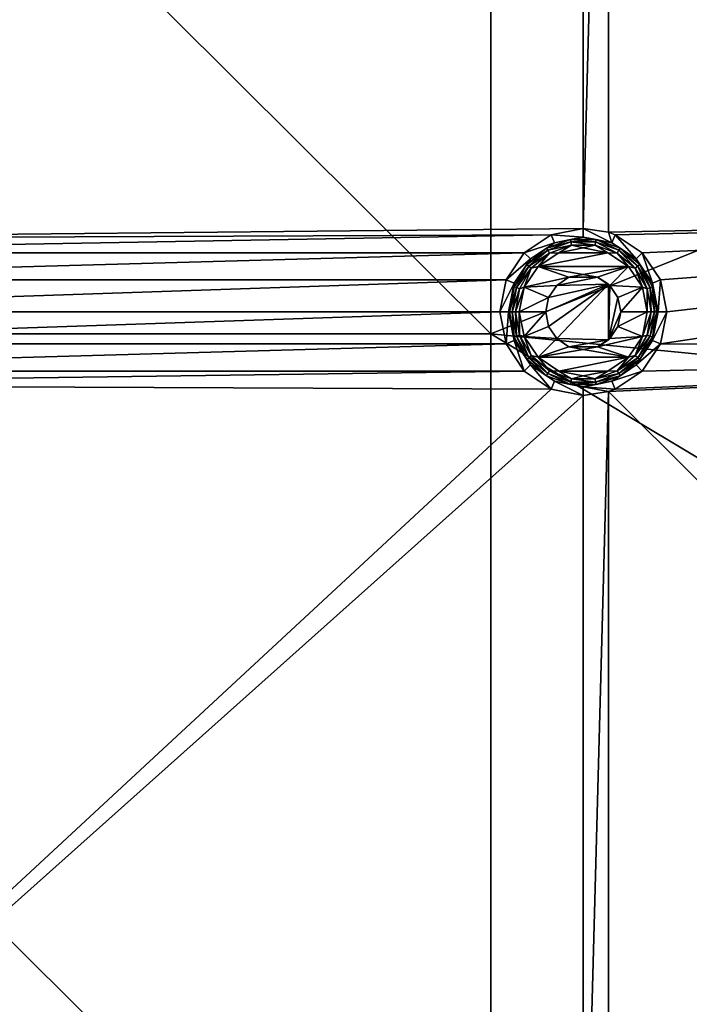
# Model space of a CAD drawing. Units: millimetres. Extents: x -100 to 100, y -68 to 500.
# Drawn here: x 71 to 83, y 408 to 426 of the extents above; entities that cross this region are included whole.
import ezdxf

# ---------------------------------------------------------------- set-up
doc = ezdxf.new("R2010")
doc.units = ezdxf.units.MM
doc.header["$LTSCALE"] = 159.143519
for name, color, linetype in [('227', 7, 'CONTINUOUS'), ('228', 7, 'CONTINUOUS'), ('229', 7, 'CONTINUOUS'), ('230', 7, 'CONTINUOUS'), ('231', 7, 'CONTINUOUS'), ('26', 7, 'CONTINUOUS'), ('51', 7, 'CONTINUOUS'), ('522', 7, 'CONTINUOUS'), ('523', 7, 'CONTINUOUS')]:
    doc.layers.add(name, color=color, linetype=linetype)

msp = doc.modelspace()

# ---------------------------------------------------------------- linework, layer by layer
at = {"layer": '227', "linetype": 'Continuous'}
for points in [[(81.2, 421.833, -970.24), (80.613, 421.716, -970.24), (81.2, 421.674, -969.112), (81.2, 421.833, -970.24)], [(81.665, 421.761, -970.24), (81.2, 421.833, -970.24), (81.726, 421.57, -969.112), (81.665, 421.761, -970.24)], [(81.726, 421.57, -969.112), (81.2, 421.833, -970.24), (81.2, 421.674, -969.112), (81.726, 421.57, -969.112)], [(80.613, 421.716, -970.24), (80.116, 421.384, -970.24), (80.674, 421.57, -969.112), (80.613, 421.716, -970.24)], [(81.2, 421.674, -969.112), (80.613, 421.716, -970.24), (80.674, 421.57, -969.112), (81.2, 421.674, -969.112)], [(81.787, 421.716, -970.24), (81.665, 421.761, -970.24), (81.726, 421.57, -969.112), (81.787, 421.716, -970.24)], [(82.172, 421.272, -969.112), (81.787, 421.716, -970.24), (81.726, 421.57, -969.112), (82.172, 421.272, -969.112)], [(82.284, 421.384, -970.24), (81.787, 421.716, -970.24), (82.172, 421.272, -969.112), (82.284, 421.384, -970.24)], [(80.674, 421.57, -969.112), (80.116, 421.384, -970.24), (80.228, 421.272, -969.112), (80.674, 421.57, -969.112)], [(80.116, 421.384, -970.24), (79.784, 420.887, -970.24), (80.228, 421.272, -969.112), (80.116, 421.384, -970.24)], [(80.228, 421.272, -969.112), (79.784, 420.887, -970.24), (79.93, 420.826, -969.112), (80.228, 421.272, -969.112)], [(82.47, 420.826, -969.112), (82.284, 421.384, -970.24), (82.172, 421.272, -969.112), (82.47, 420.826, -969.112)], [(82.616, 420.887, -970.24), (82.284, 421.384, -970.24), (82.47, 420.826, -969.112), (82.616, 420.887, -970.24)], [(79.784, 420.887, -970.24), (79.667, 420.3, -970.24), (79.93, 420.826, -969.112), (79.784, 420.887, -970.24)], [(82.574, 420.3, -969.112), (82.616, 420.887, -970.24), (82.47, 420.826, -969.112), (82.574, 420.3, -969.112)], [(82.733, 420.3, -970.24), (82.616, 420.887, -970.24), (82.574, 420.3, -969.112), (82.733, 420.3, -970.24)], [(79.93, 420.826, -969.112), (79.667, 420.3, -970.24), (79.826, 420.3, -969.112), (79.93, 420.826, -969.112)]]:
    msp.add_3dface(points, dxfattribs=at)
at = {"layer": '228', "linetype": 'Continuous'}
for points in [[(81.2, 421.475, -968.94), (80.751, 421.386, -968.94), (81.649, 421.386, -968.94), (81.2, 421.475, -968.94)], [(80.751, 421.386, -968.94), (80.37, 421.132, -968.94), (81.649, 421.386, -968.94), (80.751, 421.386, -968.94)], [(81.649, 421.386, -968.94), (80.37, 421.132, -968.94), (82.03, 421.132, -968.94), (81.649, 421.386, -968.94)], [(80.37, 421.132, -968.94), (80.114, 420.752, -968.94), (80.937, 420.937, -968.94), (80.37, 421.132, -968.94)], [(82.03, 421.132, -968.94), (80.37, 421.132, -968.94), (81.2, 420.989, -968.94), (82.03, 421.132, -968.94)], [(81.2, 420.989, -968.94), (80.37, 421.132, -968.94), (80.937, 420.937, -968.94), (81.2, 420.989, -968.94)], [(81.463, 420.937, -968.94), (82.03, 421.132, -968.94), (81.2, 420.989, -968.94), (81.463, 420.937, -968.94)], [(81.687, 420.788, -968.94), (82.03, 421.132, -968.94), (81.463, 420.937, -968.94), (81.687, 420.788, -968.94)], [(82.286, 420.752, -968.94), (82.03, 421.132, -968.94), (81.687, 420.788, -968.94), (82.286, 420.752, -968.94)], [(80.937, 420.937, -968.94), (80.114, 420.752, -968.94), (80.713, 420.788, -968.94), (80.937, 420.937, -968.94)], [(80.114, 420.752, -968.94), (80.024, 420.3, -968.94), (80.563, 420.565, -968.94), (80.114, 420.752, -968.94)], [(80.713, 420.788, -968.94), (80.114, 420.752, -968.94), (80.563, 420.565, -968.94), (80.713, 420.788, -968.94)], [(81.837, 420.565, -968.94), (82.286, 420.752, -968.94), (81.687, 420.788, -968.94), (81.837, 420.565, -968.94)], [(81.89, 420.3, -968.94), (82.286, 420.752, -968.94), (81.837, 420.565, -968.94), (81.89, 420.3, -968.94)], [(82.376, 420.3, -968.94), (82.286, 420.752, -968.94), (81.89, 420.3, -968.94), (82.376, 420.3, -968.94)], [(80.024, 420.3, -968.94), (80.51, 420.3, -968.94), (80.563, 420.565, -968.94), (80.024, 420.3, -968.94)], [(80.024, 420.3, -968.94), (80.114, 419.848, -968.94), (80.51, 420.3, -968.94), (80.024, 420.3, -968.94)], [(80.51, 420.3, -968.94), (80.114, 419.848, -968.94), (80.563, 420.035, -968.94), (80.51, 420.3, -968.94)], [(82.286, 419.848, -968.94), (82.376, 420.3, -968.94), (81.837, 420.035, -968.94), (82.286, 419.848, -968.94)], [(81.837, 420.035, -968.94), (82.376, 420.3, -968.94), (81.89, 420.3, -968.94), (81.837, 420.035, -968.94)], [(80.563, 420.035, -968.94), (80.114, 419.848, -968.94), (80.713, 419.812, -968.94), (80.563, 420.035, -968.94)], [(81.687, 419.812, -968.94), (82.286, 419.848, -968.94), (81.837, 420.035, -968.94), (81.687, 419.812, -968.94)], [(80.114, 419.848, -968.94), (80.37, 419.468, -968.94), (80.713, 419.812, -968.94), (80.114, 419.848, -968.94)], [(80.713, 419.812, -968.94), (80.37, 419.468, -968.94), (80.937, 419.663, -968.94), (80.713, 419.812, -968.94)], [(82.03, 419.468, -968.94), (82.286, 419.848, -968.94), (81.463, 419.663, -968.94), (82.03, 419.468, -968.94)], [(81.463, 419.663, -968.94), (82.286, 419.848, -968.94), (81.687, 419.812, -968.94), (81.463, 419.663, -968.94)], [(80.937, 419.663, -968.94), (80.37, 419.468, -968.94), (81.2, 419.611, -968.94), (80.937, 419.663, -968.94)], [(81.2, 419.611, -968.94), (82.03, 419.468, -968.94), (81.463, 419.663, -968.94), (81.2, 419.611, -968.94)], [(80.37, 419.468, -968.94), (82.03, 419.468, -968.94), (81.2, 419.611, -968.94), (80.37, 419.468, -968.94)], [(80.751, 419.214, -968.94), (82.03, 419.468, -968.94), (80.37, 419.468, -968.94), (80.751, 419.214, -968.94)], [(81.649, 419.214, -968.94), (82.03, 419.468, -968.94), (80.751, 419.214, -968.94), (81.649, 419.214, -968.94)], [(81.2, 419.125, -968.94), (81.649, 419.214, -968.94), (80.751, 419.214, -968.94), (81.2, 419.125, -968.94)]]:
    msp.add_3dface(points, dxfattribs=at)
at = {"layer": '229', "linetype": 'Continuous'}
for points in [[(79.667, 420.3, -970.24), (79.784, 419.713, -970.24), (79.826, 420.3, -969.112), (79.667, 420.3, -970.24)], [(79.826, 420.3, -969.112), (79.784, 419.713, -970.24), (79.93, 419.774, -969.112), (79.826, 420.3, -969.112)], [(82.616, 419.713, -970.24), (82.733, 420.3, -970.24), (82.47, 419.774, -969.112), (82.616, 419.713, -970.24)], [(82.733, 420.3, -970.24), (82.574, 420.3, -969.112), (82.47, 419.774, -969.112), (82.733, 420.3, -970.24)], [(79.784, 419.713, -970.24), (80.116, 419.216, -970.24), (79.93, 419.774, -969.112), (79.784, 419.713, -970.24)], [(79.93, 419.774, -969.112), (80.116, 419.216, -970.24), (80.228, 419.328, -969.112), (79.93, 419.774, -969.112)], [(82.172, 419.328, -969.112), (82.616, 419.713, -970.24), (82.47, 419.774, -969.112), (82.172, 419.328, -969.112)], [(82.284, 419.216, -970.24), (82.616, 419.713, -970.24), (82.172, 419.328, -969.112), (82.284, 419.216, -970.24)], [(80.116, 419.216, -970.24), (80.613, 418.884, -970.24), (80.228, 419.328, -969.112), (80.116, 419.216, -970.24)], [(80.228, 419.328, -969.112), (80.613, 418.884, -970.24), (80.674, 419.03, -969.112), (80.228, 419.328, -969.112)], [(81.726, 419.03, -969.112), (82.284, 419.216, -970.24), (82.172, 419.328, -969.112), (81.726, 419.03, -969.112)], [(81.787, 418.884, -970.24), (82.284, 419.216, -970.24), (81.726, 419.03, -969.112), (81.787, 418.884, -970.24)], [(80.613, 418.884, -970.24), (81.2, 418.767, -970.24), (80.674, 419.03, -969.112), (80.613, 418.884, -970.24)], [(80.674, 419.03, -969.112), (81.2, 418.767, -970.24), (81.2, 418.926, -969.112), (80.674, 419.03, -969.112)], [(81.2, 418.926, -969.112), (81.787, 418.884, -970.24), (81.726, 419.03, -969.112), (81.2, 418.926, -969.112)], [(81.665, 418.839, -970.24), (81.787, 418.884, -970.24), (81.2, 418.926, -969.112), (81.665, 418.839, -970.24)], [(81.2, 418.767, -970.24), (81.665, 418.839, -970.24), (81.2, 418.926, -969.112), (81.2, 418.767, -970.24)]]:
    msp.add_3dface(points, dxfattribs=at)
at = {"layer": '230', "linetype": 'Continuous'}
for points in [[(80.965, 421.631, -969.045), (80.674, 421.57, -969.112), (80.524, 421.471, -969.045), (80.965, 421.631, -969.045)], [(80.965, 421.631, -969.045), (80.524, 421.471, -969.045), (80.973, 421.588, -968.989), (80.965, 421.631, -969.045)], [(81.2, 421.674, -969.112), (80.674, 421.57, -969.112), (80.965, 421.631, -969.045), (81.2, 421.674, -969.112)], [(81.435, 421.631, -969.045), (81.2, 421.674, -969.112), (80.965, 421.631, -969.045), (81.435, 421.631, -969.045)], [(81.435, 421.631, -969.045), (80.965, 421.631, -969.045), (81.427, 421.588, -968.989), (81.435, 421.631, -969.045)], [(81.427, 421.588, -968.989), (80.965, 421.631, -969.045), (80.973, 421.588, -968.989), (81.427, 421.588, -968.989)], [(81.726, 421.57, -969.112), (81.2, 421.674, -969.112), (81.435, 421.631, -969.045), (81.726, 421.57, -969.112)], [(81.854, 421.432, -968.989), (81.435, 421.631, -969.045), (81.427, 421.588, -968.989), (81.854, 421.432, -968.989)], [(81.876, 421.471, -969.045), (81.726, 421.57, -969.112), (81.435, 421.631, -969.045), (81.876, 421.471, -969.045)], [(81.876, 421.471, -969.045), (81.435, 421.631, -969.045), (81.854, 421.432, -968.989), (81.876, 421.471, -969.045)], [(80.524, 421.471, -969.045), (80.228, 421.272, -969.112), (80.164, 421.169, -969.045), (80.524, 421.471, -969.045)], [(80.524, 421.471, -969.045), (80.164, 421.169, -969.045), (80.546, 421.432, -968.989), (80.524, 421.471, -969.045)], [(80.546, 421.432, -968.989), (80.164, 421.169, -969.045), (80.198, 421.14, -968.989), (80.546, 421.432, -968.989)], [(80.546, 421.432, -968.989), (80.198, 421.14, -968.989), (80.577, 421.379, -968.953), (80.546, 421.432, -968.989)], [(80.674, 421.57, -969.112), (80.228, 421.272, -969.112), (80.524, 421.471, -969.045), (80.674, 421.57, -969.112)], [(80.973, 421.588, -968.989), (80.524, 421.471, -969.045), (80.546, 421.432, -968.989), (80.973, 421.588, -968.989)], [(80.973, 421.588, -968.989), (80.546, 421.432, -968.989), (80.984, 421.527, -968.953), (80.973, 421.588, -968.989)], [(80.984, 421.527, -968.953), (80.546, 421.432, -968.989), (80.577, 421.379, -968.953), (80.984, 421.527, -968.953)], [(80.751, 421.386, -968.94), (80.984, 421.527, -968.953), (80.577, 421.379, -968.953), (80.751, 421.386, -968.94)], [(80.751, 421.386, -968.94), (81.2, 421.475, -968.94), (80.984, 421.527, -968.953), (80.751, 421.386, -968.94)], [(81.427, 421.588, -968.989), (80.973, 421.588, -968.989), (81.416, 421.527, -968.953), (81.427, 421.588, -968.989)], [(81.416, 421.527, -968.953), (80.973, 421.588, -968.989), (80.984, 421.527, -968.953), (81.416, 421.527, -968.953)], [(81.2, 421.475, -968.94), (81.416, 421.527, -968.953), (80.984, 421.527, -968.953), (81.2, 421.475, -968.94)], [(81.2, 421.475, -968.94), (81.649, 421.386, -968.94), (81.416, 421.527, -968.953), (81.2, 421.475, -968.94)], [(81.823, 421.379, -968.953), (81.427, 421.588, -968.989), (81.416, 421.527, -968.953), (81.823, 421.379, -968.953)], [(81.649, 421.386, -968.94), (81.823, 421.379, -968.953), (81.416, 421.527, -968.953), (81.649, 421.386, -968.94)], [(81.854, 421.432, -968.989), (81.427, 421.588, -968.989), (81.823, 421.379, -968.953), (81.854, 421.432, -968.989)], [(82.172, 421.272, -969.112), (81.726, 421.57, -969.112), (81.876, 421.471, -969.045), (82.172, 421.272, -969.112)], [(82.155, 421.101, -968.953), (81.854, 421.432, -968.989), (81.823, 421.379, -968.953), (82.155, 421.101, -968.953)], [(82.202, 421.14, -968.989), (81.876, 421.471, -969.045), (81.854, 421.432, -968.989), (82.202, 421.14, -968.989)], [(82.202, 421.14, -968.989), (81.854, 421.432, -968.989), (82.155, 421.101, -968.953), (82.202, 421.14, -968.989)], [(82.236, 421.169, -969.045), (82.172, 421.272, -969.112), (81.876, 421.471, -969.045), (82.236, 421.169, -969.045)], [(82.236, 421.169, -969.045), (81.876, 421.471, -969.045), (82.202, 421.14, -968.989), (82.236, 421.169, -969.045)], [(80.228, 421.272, -969.112), (79.93, 420.826, -969.112), (80.164, 421.169, -969.045), (80.228, 421.272, -969.112)], [(80.577, 421.379, -968.953), (80.198, 421.14, -968.989), (80.245, 421.101, -968.953), (80.577, 421.379, -968.953)], [(80.37, 421.132, -968.94), (80.577, 421.379, -968.953), (80.245, 421.101, -968.953), (80.37, 421.132, -968.94)], [(80.37, 421.132, -968.94), (80.751, 421.386, -968.94), (80.577, 421.379, -968.953), (80.37, 421.132, -968.94)], [(81.649, 421.386, -968.94), (82.03, 421.132, -968.94), (81.823, 421.379, -968.953), (81.649, 421.386, -968.94)], [(82.03, 421.132, -968.94), (82.155, 421.101, -968.953), (81.823, 421.379, -968.953), (82.03, 421.132, -968.94)], [(82.47, 420.826, -969.112), (82.172, 421.272, -969.112), (82.236, 421.169, -969.045), (82.47, 420.826, -969.112)], [(80.164, 421.169, -969.045), (79.93, 420.826, -969.112), (79.93, 420.762, -969.045), (80.164, 421.169, -969.045)], [(80.164, 421.169, -969.045), (79.93, 420.762, -969.045), (80.198, 421.14, -968.989), (80.164, 421.169, -969.045)], [(80.198, 421.14, -968.989), (79.93, 420.762, -969.045), (79.971, 420.747, -968.989), (80.198, 421.14, -968.989)], [(80.198, 421.14, -968.989), (79.971, 420.747, -968.989), (80.245, 421.101, -968.953), (80.198, 421.14, -968.989)], [(80.245, 421.101, -968.953), (79.971, 420.747, -968.989), (80.029, 420.726, -968.953), (80.245, 421.101, -968.953)], [(80.114, 420.752, -968.94), (80.245, 421.101, -968.953), (80.029, 420.726, -968.953), (80.114, 420.752, -968.94)], [(80.114, 420.752, -968.94), (80.37, 421.132, -968.94), (80.245, 421.101, -968.953), (80.114, 420.752, -968.94)], [(82.03, 421.132, -968.94), (82.286, 420.752, -968.94), (82.155, 421.101, -968.953), (82.03, 421.132, -968.94)], [(82.371, 420.726, -968.953), (82.202, 421.14, -968.989), (82.155, 421.101, -968.953), (82.371, 420.726, -968.953)], [(82.286, 420.752, -968.94), (82.371, 420.726, -968.953), (82.155, 421.101, -968.953), (82.286, 420.752, -968.94)], [(82.429, 420.747, -968.989), (82.236, 421.169, -969.045), (82.202, 421.14, -968.989), (82.429, 420.747, -968.989)], [(82.429, 420.747, -968.989), (82.202, 421.14, -968.989), (82.371, 420.726, -968.953), (82.429, 420.747, -968.989)], [(82.47, 420.762, -969.045), (82.47, 420.826, -969.112), (82.236, 421.169, -969.045), (82.47, 420.762, -969.045)], [(82.47, 420.762, -969.045), (82.236, 421.169, -969.045), (82.429, 420.747, -968.989), (82.47, 420.762, -969.045)], [(79.93, 420.826, -969.112), (79.826, 420.3, -969.112), (79.93, 420.762, -969.045), (79.93, 420.826, -969.112)], [(79.93, 420.762, -969.045), (79.826, 420.3, -969.112), (79.848, 420.3, -969.045), (79.93, 420.762, -969.045)], [(79.93, 420.762, -969.045), (79.848, 420.3, -969.045), (79.971, 420.747, -968.989), (79.93, 420.762, -969.045)], [(79.848, 420.3, -969.045), (79.893, 420.3, -968.989), (79.971, 420.747, -968.989), (79.848, 420.3, -969.045)], [(79.971, 420.747, -968.989), (79.893, 420.3, -968.989), (80.029, 420.726, -968.953), (79.971, 420.747, -968.989)], [(79.893, 420.3, -968.989), (79.954, 420.3, -968.953), (80.029, 420.726, -968.953), (79.893, 420.3, -968.989)], [(80.024, 420.3, -968.94), (80.114, 420.752, -968.94), (79.954, 420.3, -968.953), (80.024, 420.3, -968.94)], [(79.954, 420.3, -968.953), (80.114, 420.752, -968.94), (80.029, 420.726, -968.953), (79.954, 420.3, -968.953)], [(82.286, 420.752, -968.94), (82.376, 420.3, -968.94), (82.371, 420.726, -968.953), (82.286, 420.752, -968.94)], [(82.446, 420.3, -968.953), (82.429, 420.747, -968.989), (82.371, 420.726, -968.953), (82.446, 420.3, -968.953)], [(82.376, 420.3, -968.94), (82.446, 420.3, -968.953), (82.371, 420.726, -968.953), (82.376, 420.3, -968.94)], [(82.507, 420.3, -968.989), (82.47, 420.762, -969.045), (82.429, 420.747, -968.989), (82.507, 420.3, -968.989)], [(82.507, 420.3, -968.989), (82.429, 420.747, -968.989), (82.446, 420.3, -968.953), (82.507, 420.3, -968.989)], [(82.574, 420.3, -969.112), (82.47, 420.826, -969.112), (82.552, 420.3, -969.045), (82.574, 420.3, -969.112)], [(82.552, 420.3, -969.045), (82.47, 420.826, -969.112), (82.47, 420.762, -969.045), (82.552, 420.3, -969.045)], [(82.552, 420.3, -969.045), (82.47, 420.762, -969.045), (82.507, 420.3, -968.989), (82.552, 420.3, -969.045)]]:
    msp.add_3dface(points, dxfattribs=at)
at = {"layer": '231', "linetype": 'Continuous'}
for points in [[(79.826, 420.3, -969.112), (79.93, 419.774, -969.112), (79.848, 420.3, -969.045), (79.826, 420.3, -969.112)], [(79.848, 420.3, -969.045), (79.93, 419.774, -969.112), (79.93, 419.838, -969.045), (79.848, 420.3, -969.045)], [(79.893, 420.3, -968.989), (79.848, 420.3, -969.045), (79.93, 419.838, -969.045), (79.893, 420.3, -968.989)], [(79.954, 420.3, -968.953), (79.893, 420.3, -968.989), (79.971, 419.853, -968.989), (79.954, 420.3, -968.953)], [(79.893, 420.3, -968.989), (79.93, 419.838, -969.045), (79.971, 419.853, -968.989), (79.893, 420.3, -968.989)], [(80.024, 420.3, -968.94), (79.954, 420.3, -968.953), (80.029, 419.874, -968.953), (80.024, 420.3, -968.94)], [(79.954, 420.3, -968.953), (79.971, 419.853, -968.989), (80.029, 419.874, -968.953), (79.954, 420.3, -968.953)], [(80.114, 419.848, -968.94), (80.024, 420.3, -968.94), (80.029, 419.874, -968.953), (80.114, 419.848, -968.94)], [(82.376, 420.3, -968.94), (82.286, 419.848, -968.94), (82.446, 420.3, -968.953), (82.376, 420.3, -968.94)], [(82.446, 420.3, -968.953), (82.286, 419.848, -968.94), (82.371, 419.874, -968.953), (82.446, 420.3, -968.953)], [(82.507, 420.3, -968.989), (82.446, 420.3, -968.953), (82.371, 419.874, -968.953), (82.507, 420.3, -968.989)], [(82.429, 419.853, -968.989), (82.507, 420.3, -968.989), (82.371, 419.874, -968.953), (82.429, 419.853, -968.989)], [(82.552, 420.3, -969.045), (82.507, 420.3, -968.989), (82.429, 419.853, -968.989), (82.552, 420.3, -969.045)], [(82.47, 419.838, -969.045), (82.552, 420.3, -969.045), (82.429, 419.853, -968.989), (82.47, 419.838, -969.045)], [(82.47, 419.774, -969.112), (82.574, 420.3, -969.112), (82.47, 419.838, -969.045), (82.47, 419.774, -969.112)], [(82.574, 420.3, -969.112), (82.552, 420.3, -969.045), (82.47, 419.838, -969.045), (82.574, 420.3, -969.112)], [(79.93, 419.838, -969.045), (80.164, 419.431, -969.045), (79.971, 419.853, -968.989), (79.93, 419.838, -969.045)], [(79.93, 419.838, -969.045), (79.93, 419.774, -969.112), (80.164, 419.431, -969.045), (79.93, 419.838, -969.045)], [(79.971, 419.853, -968.989), (80.198, 419.46, -968.989), (80.029, 419.874, -968.953), (79.971, 419.853, -968.989)], [(79.971, 419.853, -968.989), (80.164, 419.431, -969.045), (80.198, 419.46, -968.989), (79.971, 419.853, -968.989)], [(80.114, 419.848, -968.94), (80.029, 419.874, -968.953), (80.245, 419.499, -968.953), (80.114, 419.848, -968.94)], [(80.029, 419.874, -968.953), (80.198, 419.46, -968.989), (80.245, 419.499, -968.953), (80.029, 419.874, -968.953)], [(80.37, 419.468, -968.94), (80.114, 419.848, -968.94), (80.245, 419.499, -968.953), (80.37, 419.468, -968.94)], [(82.286, 419.848, -968.94), (82.03, 419.468, -968.94), (82.155, 419.499, -968.953), (82.286, 419.848, -968.94)], [(82.286, 419.848, -968.94), (82.155, 419.499, -968.953), (82.371, 419.874, -968.953), (82.286, 419.848, -968.94)], [(82.155, 419.499, -968.953), (82.429, 419.853, -968.989), (82.371, 419.874, -968.953), (82.155, 419.499, -968.953)], [(82.202, 419.46, -968.989), (82.429, 419.853, -968.989), (82.155, 419.499, -968.953), (82.202, 419.46, -968.989)], [(82.202, 419.46, -968.989), (82.47, 419.838, -969.045), (82.429, 419.853, -968.989), (82.202, 419.46, -968.989)], [(82.236, 419.431, -969.045), (82.47, 419.838, -969.045), (82.202, 419.46, -968.989), (82.236, 419.431, -969.045)], [(82.236, 419.431, -969.045), (82.47, 419.774, -969.112), (82.47, 419.838, -969.045), (82.236, 419.431, -969.045)], [(79.93, 419.774, -969.112), (80.228, 419.328, -969.112), (80.164, 419.431, -969.045), (79.93, 419.774, -969.112)], [(82.172, 419.328, -969.112), (82.47, 419.774, -969.112), (82.236, 419.431, -969.045), (82.172, 419.328, -969.112)], [(80.164, 419.431, -969.045), (80.524, 419.129, -969.045), (80.198, 419.46, -968.989), (80.164, 419.431, -969.045)], [(80.198, 419.46, -968.989), (80.546, 419.168, -968.989), (80.245, 419.499, -968.953), (80.198, 419.46, -968.989)], [(80.198, 419.46, -968.989), (80.524, 419.129, -969.045), (80.546, 419.168, -968.989), (80.198, 419.46, -968.989)], [(80.37, 419.468, -968.94), (80.245, 419.499, -968.953), (80.577, 419.221, -968.953), (80.37, 419.468, -968.94)], [(80.245, 419.499, -968.953), (80.546, 419.168, -968.989), (80.577, 419.221, -968.953), (80.245, 419.499, -968.953)], [(80.751, 419.214, -968.94), (80.37, 419.468, -968.94), (80.577, 419.221, -968.953), (80.751, 419.214, -968.94)], [(82.03, 419.468, -968.94), (81.649, 419.214, -968.94), (81.823, 419.221, -968.953), (82.03, 419.468, -968.94)], [(82.03, 419.468, -968.94), (81.823, 419.221, -968.953), (82.155, 419.499, -968.953), (82.03, 419.468, -968.94)], [(81.823, 419.221, -968.953), (82.202, 419.46, -968.989), (82.155, 419.499, -968.953), (81.823, 419.221, -968.953)], [(81.854, 419.168, -968.989), (82.202, 419.46, -968.989), (81.823, 419.221, -968.953), (81.854, 419.168, -968.989)], [(81.854, 419.168, -968.989), (82.236, 419.431, -969.045), (82.202, 419.46, -968.989), (81.854, 419.168, -968.989)], [(80.164, 419.431, -969.045), (80.228, 419.328, -969.112), (80.524, 419.129, -969.045), (80.164, 419.431, -969.045)], [(80.228, 419.328, -969.112), (80.674, 419.03, -969.112), (80.524, 419.129, -969.045), (80.228, 419.328, -969.112)], [(81.726, 419.03, -969.112), (82.172, 419.328, -969.112), (81.876, 419.129, -969.045), (81.726, 419.03, -969.112)], [(81.876, 419.129, -969.045), (82.236, 419.431, -969.045), (81.854, 419.168, -968.989), (81.876, 419.129, -969.045)], [(81.876, 419.129, -969.045), (82.172, 419.328, -969.112), (82.236, 419.431, -969.045), (81.876, 419.129, -969.045)], [(80.524, 419.129, -969.045), (80.965, 418.969, -969.045), (80.546, 419.168, -968.989), (80.524, 419.129, -969.045)], [(80.524, 419.129, -969.045), (80.674, 419.03, -969.112), (80.965, 418.969, -969.045), (80.524, 419.129, -969.045)], [(80.546, 419.168, -968.989), (80.973, 419.012, -968.989), (80.577, 419.221, -968.953), (80.546, 419.168, -968.989)], [(80.546, 419.168, -968.989), (80.965, 418.969, -969.045), (80.973, 419.012, -968.989), (80.546, 419.168, -968.989)], [(80.751, 419.214, -968.94), (80.577, 419.221, -968.953), (80.984, 419.073, -968.953), (80.751, 419.214, -968.94)], [(80.577, 419.221, -968.953), (80.973, 419.012, -968.989), (80.984, 419.073, -968.953), (80.577, 419.221, -968.953)], [(81.2, 419.125, -968.94), (80.751, 419.214, -968.94), (80.984, 419.073, -968.953), (81.2, 419.125, -968.94)], [(80.973, 419.012, -968.989), (81.427, 419.012, -968.989), (80.984, 419.073, -968.953), (80.973, 419.012, -968.989)], [(81.2, 419.125, -968.94), (80.984, 419.073, -968.953), (81.416, 419.073, -968.953), (81.2, 419.125, -968.94)], [(80.984, 419.073, -968.953), (81.427, 419.012, -968.989), (81.416, 419.073, -968.953), (80.984, 419.073, -968.953)], [(81.649, 419.214, -968.94), (81.2, 419.125, -968.94), (81.416, 419.073, -968.953), (81.649, 419.214, -968.94)], [(81.649, 419.214, -968.94), (81.416, 419.073, -968.953), (81.823, 419.221, -968.953), (81.649, 419.214, -968.94)], [(81.416, 419.073, -968.953), (81.854, 419.168, -968.989), (81.823, 419.221, -968.953), (81.416, 419.073, -968.953)], [(81.427, 419.012, -968.989), (81.854, 419.168, -968.989), (81.416, 419.073, -968.953), (81.427, 419.012, -968.989)], [(81.427, 419.012, -968.989), (81.876, 419.129, -969.045), (81.854, 419.168, -968.989), (81.427, 419.012, -968.989)], [(81.435, 418.969, -969.045), (81.876, 419.129, -969.045), (81.427, 419.012, -968.989), (81.435, 418.969, -969.045)], [(81.435, 418.969, -969.045), (81.726, 419.03, -969.112), (81.876, 419.129, -969.045), (81.435, 418.969, -969.045)], [(80.674, 419.03, -969.112), (81.2, 418.926, -969.112), (80.965, 418.969, -969.045), (80.674, 419.03, -969.112)], [(80.965, 418.969, -969.045), (81.435, 418.969, -969.045), (80.973, 419.012, -968.989), (80.965, 418.969, -969.045)], [(80.965, 418.969, -969.045), (81.2, 418.926, -969.112), (81.435, 418.969, -969.045), (80.965, 418.969, -969.045)], [(80.973, 419.012, -968.989), (81.435, 418.969, -969.045), (81.427, 419.012, -968.989), (80.973, 419.012, -968.989)], [(81.2, 418.926, -969.112), (81.726, 419.03, -969.112), (81.435, 418.969, -969.045), (81.2, 418.926, -969.112)]]:
    msp.add_3dface(points, dxfattribs=at)
at = {"layer": '26', "linetype": 'Continuous'}
for points in [[(61.653, 439.265, -970.24), (61.653, 421.635, -970.24), (80.613, 439.184, -970.24), (61.653, 439.265, -970.24)], [(80.613, 439.184, -970.24), (61.653, 421.635, -970.24), (81.2, 439.067, -970.24), (80.613, 439.184, -970.24)], [(81.665, 421.761, -970.24), (81.665, 439.139, -970.24), (81.2, 421.833, -970.24), (81.665, 421.761, -970.24)], [(81.665, 439.139, -970.24), (81.2, 439.067, -970.24), (81.2, 421.833, -970.24), (81.665, 439.139, -970.24)], [(98.5, 439.2, -970.24), (81.665, 439.139, -970.24), (98.5, 422.1, -970.24), (98.5, 439.2, -970.24)], [(81.665, 439.139, -970.24), (81.665, 421.761, -970.24), (98.5, 422.1, -970.24), (81.665, 439.139, -970.24)], [(81.2, 439.067, -970.24), (61.653, 421.635, -970.24), (81.2, 421.833, -970.24), (81.2, 439.067, -970.24)], [(81.665, 421.761, -970.24), (81.787, 421.716, -970.24), (98.5, 422.1, -970.24), (81.665, 421.761, -970.24)], [(81.787, 421.716, -970.24), (82.284, 421.384, -970.24), (98.5, 422.1, -970.24), (81.787, 421.716, -970.24)], [(82.284, 421.384, -970.24), (82.616, 420.887, -970.24), (98.5, 422.1, -970.24), (82.284, 421.384, -970.24)], [(82.733, 420.3, -970.24), (82.616, 419.713, -970.24), (98.5, 422.1, -970.24), (82.733, 420.3, -970.24)], [(98.5, 422.1, -970.24), (82.616, 419.713, -970.24), (98.5, 419.6, -970.24), (98.5, 422.1, -970.24)], [(82.616, 420.887, -970.24), (82.733, 420.3, -970.24), (98.5, 422.1, -970.24), (82.616, 420.887, -970.24)], [(81.2, 421.833, -970.24), (61.653, 421.635, -970.24), (80.613, 421.716, -970.24), (81.2, 421.833, -970.24)], [(61.653, 421.635, -970.24), (61.984, 421.384, -970.24), (80.613, 421.716, -970.24), (61.653, 421.635, -970.24)], [(80.613, 421.716, -970.24), (61.984, 421.384, -970.24), (80.116, 421.384, -970.24), (80.613, 421.716, -970.24)], [(61.984, 421.384, -970.24), (62.316, 420.887, -970.24), (80.116, 421.384, -970.24), (61.984, 421.384, -970.24)], [(80.116, 421.384, -970.24), (62.316, 420.887, -970.24), (79.784, 420.887, -970.24), (80.116, 421.384, -970.24)], [(62.316, 420.887, -970.24), (62.433, 420.3, -970.24), (79.784, 420.887, -970.24), (62.316, 420.887, -970.24)], [(79.784, 420.887, -970.24), (62.433, 420.3, -970.24), (79.667, 420.3, -970.24), (79.784, 420.887, -970.24)], [(80.936, 420.937, -970.24), (80.712, 420.788, -970.24), (81.464, 420.937, -970.24), (80.936, 420.937, -970.24)], [(81.464, 420.937, -970.24), (80.712, 420.788, -970.24), (81.663, 420.811, -970.24), (81.464, 420.937, -970.24)], [(81.2, 420.99, -970.24), (80.936, 420.937, -970.24), (81.464, 420.937, -970.24), (81.2, 420.99, -970.24)], [(80.563, 420.564, -970.24), (80.51, 420.3, -970.24), (81.663, 420.811, -970.24), (80.563, 420.564, -970.24)], [(81.663, 420.811, -970.24), (80.51, 420.3, -970.24), (80.563, 420.036, -970.24), (81.663, 420.811, -970.24)], [(80.712, 420.788, -970.24), (80.563, 420.564, -970.24), (81.663, 420.811, -970.24), (80.712, 420.788, -970.24)], [(80.712, 419.812, -970.24), (81.663, 420.811, -970.24), (80.563, 420.036, -970.24), (80.712, 419.812, -970.24)], [(81.663, 419.789, -970.24), (81.663, 420.811, -970.24), (80.712, 419.812, -970.24), (81.663, 419.789, -970.24)], [(81.663, 420.811, -970.24), (81.663, 419.789, -970.24), (81.688, 420.788, -970.24), (81.663, 420.811, -970.24)], [(81.688, 420.788, -970.24), (81.663, 419.789, -970.24), (81.837, 420.564, -970.24), (81.688, 420.788, -970.24)], [(81.837, 420.564, -970.24), (81.663, 419.789, -970.24), (81.89, 420.3, -970.24), (81.837, 420.564, -970.24)], [(62.433, 420.3, -970.24), (62.316, 419.713, -970.24), (79.667, 420.3, -970.24), (62.433, 420.3, -970.24)], [(79.667, 420.3, -970.24), (62.316, 419.713, -970.24), (79.784, 419.713, -970.24), (79.667, 420.3, -970.24)], [(81.89, 420.3, -970.24), (81.663, 419.789, -970.24), (81.837, 420.036, -970.24), (81.89, 420.3, -970.24)], [(81.837, 420.036, -970.24), (81.663, 419.789, -970.24), (81.688, 419.812, -970.24), (81.837, 420.036, -970.24)], [(80.936, 419.663, -970.24), (81.663, 419.789, -970.24), (80.712, 419.812, -970.24), (80.936, 419.663, -970.24)], [(62.316, 419.713, -970.24), (61.984, 419.216, -970.24), (79.784, 419.713, -970.24), (62.316, 419.713, -970.24)], [(79.784, 419.713, -970.24), (61.984, 419.216, -970.24), (80.116, 419.216, -970.24), (79.784, 419.713, -970.24)], [(81.464, 419.663, -970.24), (81.663, 419.789, -970.24), (80.936, 419.663, -970.24), (81.464, 419.663, -970.24)], [(81.2, 419.61, -970.24), (81.464, 419.663, -970.24), (80.936, 419.663, -970.24), (81.2, 419.61, -970.24)], [(82.616, 419.713, -970.24), (82.284, 419.216, -970.24), (98.5, 419.6, -970.24), (82.616, 419.713, -970.24)], [(81.787, 418.884, -970.24), (81.665, 418.839, -970.24), (98.5, 419.6, -970.24), (81.787, 418.884, -970.24)], [(98.5, 419.6, -970.24), (81.665, 418.839, -970.24), (98.5, 402.08, -970.24), (98.5, 419.6, -970.24)], [(82.284, 419.216, -970.24), (81.787, 418.884, -970.24), (98.5, 419.6, -970.24), (82.284, 419.216, -970.24)], [(61.984, 419.216, -970.24), (61.653, 418.965, -970.24), (80.116, 419.216, -970.24), (61.984, 419.216, -970.24)], [(80.116, 419.216, -970.24), (61.653, 418.965, -970.24), (80.613, 418.884, -970.24), (80.116, 419.216, -970.24)], [(61.653, 418.965, -970.24), (61.653, 401.335, -970.24), (80.613, 418.884, -970.24), (61.653, 418.965, -970.24)], [(80.613, 418.884, -970.24), (61.653, 401.335, -970.24), (81.2, 418.767, -970.24), (80.613, 418.884, -970.24)], [(81.2, 418.767, -970.24), (61.653, 401.335, -970.24), (81.2, 401.533, -970.24), (81.2, 418.767, -970.24)], [(81.665, 401.461, -970.24), (81.665, 418.839, -970.24), (81.2, 401.533, -970.24), (81.665, 401.461, -970.24)], [(81.665, 418.839, -970.24), (81.2, 418.767, -970.24), (81.2, 401.533, -970.24), (81.665, 418.839, -970.24)], [(81.665, 418.839, -970.24), (81.665, 401.461, -970.24), (98.5, 402.08, -970.24), (81.665, 418.839, -970.24)]]:
    msp.add_3dface(points, dxfattribs=at)
at = {"layer": '51', "linetype": 'Continuous'}
for points in [[(59.48, 419.9, -983.24), (59.48, 439.8, -983.24), (79.5, 419.9, -983.24), (59.48, 419.9, -983.24)], [(79.5, 419.9, -983.24), (59.48, 439.8, -983.24), (79.5, 439.8, -983.24), (79.5, 419.9, -983.24)], [(99.5, 427.95, -983.24), (79.5, 419.9, -983.24), (79.5, 439.8, -983.24), (99.5, 427.95, -983.24)], [(99.5, 427.95, -983.24), (99.5, 417.94, -983.24), (79.5, 419.9, -983.24), (99.5, 427.95, -983.24)], [(59.48, 400, -983.24), (59.48, 419.9, -983.24), (79.5, 400, -983.24), (59.48, 400, -983.24)], [(79.5, 400, -983.24), (59.48, 419.9, -983.24), (79.5, 419.9, -983.24), (79.5, 400, -983.24)], [(99.5, 417.94, -983.24), (99.5, 407.93, -983.24), (79.5, 419.9, -983.24), (99.5, 417.94, -983.24)], [(99.5, 407.93, -983.24), (79.5, 400, -983.24), (79.5, 419.9, -983.24), (99.5, 407.93, -983.24)], [(99.5, 407.93, -983.24), (99.5, 397.92, -983.24), (79.5, 400, -983.24), (99.5, 407.93, -983.24)]]:
    msp.add_3dface(points, dxfattribs=at)
at = {"layer": '522', "linetype": 'Continuous'}
for points in [[(80.712, 420.788, -970.24), (80.936, 420.937, -970.24), (80.713, 420.788, -968.94), (80.712, 420.788, -970.24)], [(80.936, 420.937, -970.24), (80.937, 420.937, -968.94), (80.713, 420.788, -968.94), (80.936, 420.937, -970.24)], [(80.936, 420.937, -970.24), (81.2, 420.99, -970.24), (80.937, 420.937, -968.94), (80.936, 420.937, -970.24)], [(81.2, 420.99, -970.24), (81.2, 420.989, -968.94), (80.937, 420.937, -968.94), (81.2, 420.99, -970.24)], [(81.2, 420.99, -970.24), (81.464, 420.937, -970.24), (81.2, 420.989, -968.94), (81.2, 420.99, -970.24)], [(81.464, 420.937, -970.24), (81.463, 420.937, -968.94), (81.2, 420.989, -968.94), (81.464, 420.937, -970.24)], [(81.464, 420.937, -970.24), (81.663, 420.811, -970.24), (81.463, 420.937, -968.94), (81.464, 420.937, -970.24)], [(81.663, 420.811, -970.24), (81.688, 420.788, -970.24), (81.463, 420.937, -968.94), (81.663, 420.811, -970.24)], [(81.688, 420.788, -970.24), (81.687, 420.788, -968.94), (81.463, 420.937, -968.94), (81.688, 420.788, -970.24)], [(80.563, 420.564, -970.24), (80.712, 420.788, -970.24), (80.563, 420.565, -968.94), (80.563, 420.564, -970.24)], [(80.712, 420.788, -970.24), (80.713, 420.788, -968.94), (80.563, 420.565, -968.94), (80.712, 420.788, -970.24)], [(81.688, 420.788, -970.24), (81.837, 420.564, -970.24), (81.687, 420.788, -968.94), (81.688, 420.788, -970.24)], [(81.837, 420.564, -970.24), (81.837, 420.565, -968.94), (81.687, 420.788, -968.94), (81.837, 420.564, -970.24)], [(80.51, 420.3, -968.94), (80.563, 420.564, -970.24), (80.563, 420.565, -968.94), (80.51, 420.3, -968.94)], [(80.51, 420.3, -970.24), (80.563, 420.564, -970.24), (80.51, 420.3, -968.94), (80.51, 420.3, -970.24)], [(81.837, 420.564, -970.24), (81.89, 420.3, -970.24), (81.837, 420.565, -968.94), (81.837, 420.564, -970.24)], [(81.89, 420.3, -970.24), (81.89, 420.3, -968.94), (81.837, 420.565, -968.94), (81.89, 420.3, -970.24)]]:
    msp.add_3dface(points, dxfattribs=at)
at = {"layer": '523', "linetype": 'Continuous'}
for points in [[(80.563, 420.036, -970.24), (80.51, 420.3, -970.24), (80.563, 420.035, -968.94), (80.563, 420.036, -970.24)], [(80.51, 420.3, -970.24), (80.51, 420.3, -968.94), (80.563, 420.035, -968.94), (80.51, 420.3, -970.24)], [(81.89, 420.3, -970.24), (81.837, 420.036, -970.24), (81.89, 420.3, -968.94), (81.89, 420.3, -970.24)], [(81.837, 420.036, -970.24), (81.837, 420.035, -968.94), (81.89, 420.3, -968.94), (81.837, 420.036, -970.24)], [(80.712, 419.812, -970.24), (80.563, 420.036, -970.24), (80.713, 419.812, -968.94), (80.712, 419.812, -970.24)], [(80.563, 420.036, -970.24), (80.563, 420.035, -968.94), (80.713, 419.812, -968.94), (80.563, 420.036, -970.24)], [(81.688, 419.812, -970.24), (81.687, 419.812, -968.94), (81.837, 420.035, -968.94), (81.688, 419.812, -970.24)], [(81.837, 420.036, -970.24), (81.688, 419.812, -970.24), (81.837, 420.035, -968.94), (81.837, 420.036, -970.24)], [(80.936, 419.663, -970.24), (80.712, 419.812, -970.24), (80.937, 419.663, -968.94), (80.936, 419.663, -970.24)], [(80.712, 419.812, -970.24), (80.713, 419.812, -968.94), (80.937, 419.663, -968.94), (80.712, 419.812, -970.24)], [(81.464, 419.663, -970.24), (81.463, 419.663, -968.94), (81.687, 419.812, -968.94), (81.464, 419.663, -970.24)], [(81.663, 419.789, -970.24), (81.464, 419.663, -970.24), (81.687, 419.812, -968.94), (81.663, 419.789, -970.24)], [(81.688, 419.812, -970.24), (81.663, 419.789, -970.24), (81.687, 419.812, -968.94), (81.688, 419.812, -970.24)], [(81.2, 419.61, -970.24), (80.936, 419.663, -970.24), (81.2, 419.611, -968.94), (81.2, 419.61, -970.24)], [(80.936, 419.663, -970.24), (80.937, 419.663, -968.94), (81.2, 419.611, -968.94), (80.936, 419.663, -970.24)], [(81.464, 419.663, -970.24), (81.2, 419.61, -970.24), (81.463, 419.663, -968.94), (81.464, 419.663, -970.24)], [(81.2, 419.61, -970.24), (81.2, 419.611, -968.94), (81.463, 419.663, -968.94), (81.2, 419.61, -970.24)]]:
    msp.add_3dface(points, dxfattribs=at)

doc.saveas('drawing.dxf')
